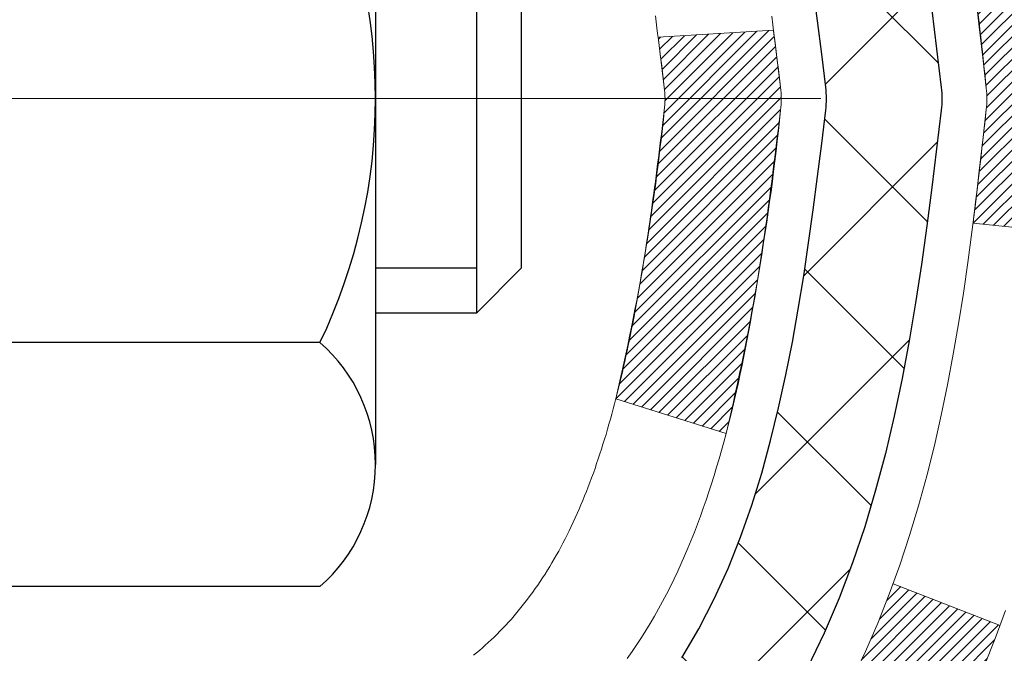
# Model space of a CAD drawing. Extents: x 13 to 3254, y -482 to 1977.
# Drawn here: x 177 to 178, y -459 to -458 of the extents above; entities that cross this region are included whole.
import ezdxf

# ---------------------------------------------------------------- set-up
doc = ezdxf.new("R2010")
doc.units = 0
doc.header["$LTSCALE"] = 5
doc.header["$MEASUREMENT"] = 0
doc.linetypes.add('CENTERX2', pattern=[4, 2.5, -0.5, 0.5, -0.5])
doc.layers.get('DEFPOINTS').update_dxf_attribs({"linetype": 'CONTINUOUS'})
for name, color, linetype, lineweight in [('CENTERLINE - L', 1, 'CENTERX2', 18), ('CONCRETE - H', 130, 'CONTINUOUS', 9), ('DECK COAT - H', 20, 'CONTINUOUS', 20), ('DECK COAT - L', 22, 'CONTINUOUS', 18), ('DIMS', 50, 'CONTINUOUS', 25), ('MIG FOOT - H', 251, 'CONTINUOUS', 20), ('MIG RETAINER - H', 251, 'CONTINUOUS', 20), ('PVC SIDESHEET - H', 170, 'CONTINUOUS', 20), ('PVC SIDESHEET - L', 150, 'CONTINUOUS', 25), ('SCREW - L', 1, 'CONTINUOUS', 25)]:
    doc.layers.add(name, color=color, linetype=linetype, lineweight=lineweight)
doc.dimstyles.get("Standard").update_dxf_attribs({"dimtxt": 0.18, "dimasz": 0.18, "dimexe": 0.18, "dimexo": 0.0625, "dimgap": 0.09, "dimtad": 0, "dimtih": 1, "dimtoh": 1, "dimdec": 4, "dimzin": 0, "dimdsep": 46, "dimtxsty": 'Standard', "dimcen": 0.09, "dimadec": 0, "dimazin": 0, "dimtfac": 1, "dimtdec": 4, "dimtofl": 0, "dimtmove": 0, "dimatfit": 3, "dimfxl": 1, "dimtolj": 1, "dimtzin": 0, "dimarcsym": 0})

# ---------------------------------------------------------------- blocks, each defined once
blk = doc.blocks.new('*D21')
at = {"layer": 'DEFPOINTS', "color": 0, "transparency": 16777216}
for p in [(182.3151157410497, -456.2741358044183), (176.8151157410517, -461.274168974977), (187.0125359953868, -461.274168974977)]:
    blk.add_point(p, dxfattribs=at)
at = {"layer": 'DIMS', "color": 0, "lineweight": -2, "transparency": 16777216}
for p, q in [((182.6251157410497, -456.2741358044183), (187.3225359953868, -456.2741358044183)), ((187.0125359953868, -456.5841358044183), (187.0125359953868, -458.0736744090572)), ((187.0125359953868, -460.964168974977), (187.0125359953868, -459.5203410757239)), ((177.1251157410517, -461.274168974977), (187.3225359953868, -461.274168974977))]:
    blk.add_line(p, q, dxfattribs=at)
at = {"layer": 'DIMS', "color": 0, "transparency": 16777216}
for points in [[(186.9608693287201, -456.5841358044183), (187.0642026620535, -456.5841358044183), (187.0125359953868, -456.2741358044183)], [(186.9608693287201, -460.964168974977), (187.0642026620535, -460.964168974977), (187.0125359953868, -461.274168974977)]]:
    blk.add_solid(points, dxfattribs=at)
at = {"layer": 'DIMS', "color": 0, "transparency": 16777216, "insert": (187.0125359953869, -458.7970077423905), "char_height": 0.31, "attachment_point": 5}
blk.add_mtext('\\A1;5 IN\\P [127.0mm]', dxfattribs=at)
blk = doc.blocks.new('*D24')
at = {"layer": 'DEFPOINTS', "color": 0, "transparency": 16777216}
for p in [(184.8151157410521, -456.7741032899098), (176.8151224219695, -457.6947507957605), (176.8151224219695, -458.7741697330545)]:
    blk.add_point(p, dxfattribs=at)
at = {"layer": 'DIMS', "color": 0, "lineweight": -2, "transparency": 16777216}
for p, q in [((184.8151157410521, -457.0841032899098), (184.8151157410521, -458.0047507957605)), ((176.8151224219695, -458.4641697330545), (176.8151224219695, -457.3847507957605)), ((177.1251224219695, -457.6947507957605), (180.545625211325, -457.6947507957605)), ((184.5051157410521, -457.6947507957605), (183.6972918779917, -457.6947507957605))]:
    blk.add_line(p, q, dxfattribs=at)
at = {"layer": 'DIMS', "color": 0, "transparency": 16777216}
for points in [[(177.1251224219695, -457.6430841290938), (177.1251224219695, -457.7464174624271), (176.8151224219695, -457.6947507957605)], [(184.5051157410521, -457.6430841290938), (184.5051157410521, -457.7464174624271), (184.8151157410521, -457.6947507957605)]]:
    blk.add_solid(points, dxfattribs=at)
at = {"layer": 'DIMS', "color": 0, "transparency": 16777216, "insert": (182.1214585446584, -457.6947507957605), "char_height": 0.31, "attachment_point": 5}
blk.add_mtext('\\A1;8 IN\\P [203.2mm]', dxfattribs=at)

msp = doc.modelspace()

# ---------------------------------------------------------------- hatches: boundary and pattern name
at = {"layer": 'CONCRETE - H'}
h = msp.add_hatch(dxfattribs=at)
h.set_pattern_fill('AR-CONC', color=256, scale=0.217)
h.set_pattern_definition([(49.99999999999999, (0, 0), (1.556454596243635, -0.1361721329122314), [0.16275, -1.79025]), (355, (0, 0), (-0.30109039394021, 1.632256930129026), [0.1302, -1.4322]), (100.45144446, (0.12970454777, -0.01134767648), (1.255364197397833, 1.496084780401926), [0.13831621664, -1.52147838304]), (46.18420000000002, (0, 0.434), (2.315913687557312, -0.3591768393209761), [0.244125, -2.685375]), (96.63563549, (0.19299273665, 0.40406852381), (2.028216422113076, 2.113837363680775), [0.20747444214, -2.282218859199999]), (351.1841639899999, (0, 0.434), (2.028216420768858, 2.113837362585878), [0.1953, -2.14830000217]), (21, (0.217, 0.3255), (1.295288303097062, -0.8736829927437852), [0.16275, -1.79025]), (326.0000000000001, (0.217, 0.3255), (0.5279942702698324, 1.573575597751671), [0.1302, -1.4322]), (71.45144474, (0.32494069118, 0.25269308442), (1.823282557504037, 0.6998926015897878), [0.1383162123, -1.52147838304]), (37.50000000000001, (0, 0), (0.02638688603852075, 0.7223796628139459), [0, -1.41484, 0, -1.4539, 0, -1.437625]), (7.499999999999999, (0, 0), (0.5708608962494625, 0.8558734147847217), [0, -0.82894, 0, -1.38229, 0, -0.547925]), (327.5, (-0.48391, 0), (1.158394686494127, -0.04894407166360407), [0, -0.5425, 0, -1.6926, 0, -2.24595]), (317.5, (-0.70091, 0), (1.265513987472978, 0.2172278116611295), [0, -0.70525, 0, -1.12406, 0, -1.59495])])
edge = h.paths.add_edge_path()
edge.add_spline(control_points=[(188.0989458325243, -456.2758612558094), (188.2308385706646, -457.3428879980953), (185.8004076439865, -457.9339855256934), (183.4004196633766, -459.2579676502189), (184.2669058748748, -461.692376740901), (182.3463136463967, -463.3681680512452), (183.6015845827334, -464.7777672175165), (183.7926366856278, -465.4828971103721), (183.9263313526456, -465.6600707782271)], knot_values=[0, 0, 0, 0, 2.978433605397965, 5.43586518663373, 7.215419461737309, 9.529061064252815, 11.23202480346179, 11.84122358255458, 11.84122358255458, 11.84122358255458, 11.84122358255458], degree=3, periodic=0)
edge.add_line((183.9263313526455, -465.6600707782292), (183.4333281846442, -465.6600707782287))
edge.add_line((183.4333281846442, -465.6600707782287), (183.4333266686672, -465.4632207697157))
edge.add_line((183.4333266686672, -465.4632207697157), (182.7636460006235, -465.4632207697157))
edge.add_arc((182.7636460009225, -465.4238507674307), 0.0393700022850112, 239.9949062245127, 269.9999995648659, ccw=False)
edge.add_line((182.7439579686673, -465.4579444393631), (182.6081970610495, -465.3795628428688))
edge.add_arc((182.553082093004, -465.4750317697142), 0.1102359999984484, 60.00181964698168, 89.9999999989807)
edge.add_line((182.5530820930059, -465.3647957697157), (181.6451241519747, -465.3647957697157))
edge.add_arc((181.6451241520519, -465.3254257691302), 0.03937000058550666, 239.99745280158328, 269.99999988757656, ccw=False)
edge.add_line((181.6254376359985, -465.3595203146145), (180.9453519658158, -464.966873187045))
edge.add_arc((180.8853520250343, -465.0707962698502), 0.120000000139697, 60.00003268737713, 90.00072379946924)
edge.add_line((180.8853505091123, -464.9507962697201), (180.6739106425308, -464.95079626972))
edge.add_arc((180.6739106425285, -464.9114262697202), 0.03936999999984891, 225, 270.00000000335035, ccw=False)
edge.add_line((180.6460718485533, -464.9392650636954), (180.5296053244209, -464.8227985395628))
edge.add_arc((180.279903350114, -465.0725005138692), 0.3531319186157366, 44.99999999995109, 76.09799910891006)
edge.add_arc((179.9906187570308, -466.2412702873098), 1.557170273114358, 76.09799910893382, 103.9020008909896)
edge.add_arc((179.7013341639471, -465.0725005138698), 0.3531319186162604, 103.9020008906607, 132.1169401458748)
edge.add_line((179.4645076682465, -464.8105551705638), (179.3351656655096, -464.9392650636933))
edge.add_arc((179.3073268715325, -464.9114262697206), 0.0393699999994053, 269.9999999997932, 315.00000000462114, ccw=False)
edge.add_line((179.3073268715323, -464.95079626972), (177.5964217690503, -464.95079626972))
edge.add_arc((177.5964217690483, -464.9114262697199), 0.03937000000007629, 180.0000000000827, 270.00000000297814, ccw=False)
edge.add_line((177.5570517690482, -464.91142626972), (177.5570517690444, -458.9204566440732))
edge.add_arc((177.5964217690442, -458.9204566440731), 0.03936999999984891, 107.3023772371372, 180.0000000001654, ccw=False)
edge.add_arc((177.457109728276, -458.4732425302367), 0.4290404058596244, 287.3023772371965, 306.9749010396822)
edge.add_arc((177.3806233884673, -458.4111344380974), 0.5251995961844595, 309.5666441756437, 345.6920565175259)
edge.add_arc((176.3106732020682, -458.1242794112806), 1.632909065609337, 345.2170686115387, 355.1808035833552)
edge.add_arc((176.5798396742458, -458.3582073357191), 1.361411651893397, 4.074979495407423, 18.33505396015662)
edge.add_arc((177.4453690519777, -458.065652430949), 0.4478254090915056, 17.64025593849676, 71.87109708272462)
edge.add_arc((177.6154468205414, -457.5884688667026), 0.06004988997894509, 193.4822306559217, 239.21539210709102, ccw=False)
edge.add_line((177.5570517690444, -457.6024691255266), (177.5570517690444, -457.4132340766679))
edge.add_line((177.5570517690444, -457.4132340766679), (177.4586267690447, -457.4132340766679))
edge.add_line((177.4586267690447, -457.4132340766679), (177.4586267690447, -457.4086815205478))
edge.add_arc((177.4979967690446, -457.4086815205476), 0.03936999999987734, 122.90315213924501, 180.0000000002482, ccw=False)
edge.add_line((177.4766101724088, -457.3756268630191), (177.7918281128646, -457.1716786315461))
edge.add_arc((177.6108560259383, -456.9705286373067), 0.2705775608378881, 311.9773110940795, 358.5307111492538)
edge.add_line((177.8813446242548, -456.9774665483584), (178.1692573044668, -456.9774665483584))
edge.add_arc((178.1704611460102, -456.8999302324215), 0.07754566089429021, 269.1104878121616, 360.8895121878597)
edge.add_line((178.2479974619471, -456.8987263908781), (178.2479974619317, -456.7741032899098))
edge.add_line((178.2479974619317, -456.7741032899098), (184.8151157410521, -456.7741032899098))
edge.add_line((184.8151157410521, -456.7741032899098), (184.8151157410521, -456.2741689749772))
edge.add_line((184.8151157410521, -456.2741689749772), (188.0989458325243, -456.2758612558096))
h.paths.add_polyline_path([(180.9589585446584, -458.1855841290937), (183.4389585446583, -458.1855841290937), (183.4389585446583, -457.2039174624271), (180.9589585446584, -457.2039174624271)], flags=16)
h.paths.add_polyline_path([(181.1006541400676, -463.0373879296112), (187.8453684257819, -463.0373879296112), (187.8453684257819, -461.5390545962779), (181.1006541400676, -461.5390545962779)], flags=24)
h.paths.add_polyline_path([(183.1163991129697, -464.9643942531917), (189.9806848272554, -464.9643942531917), (189.9806848272554, -463.4660609198584), (183.1163991129697, -463.4660609198584)], flags=9)
at = {"layer": 'DECK COAT - H'}
h = msp.add_hatch(dxfattribs=at)
h.set_pattern_fill('ANSI31', color=256, scale=0.03937, style=0)
h.set_pattern_definition([(45, (-6.971064709904795, -555.4682142337231), (-0.003479849246914297, 0.003479849246914297), [])])
edge = h.paths.add_edge_path()
edge.add_line((177.7359931487527, -458.2194268594376), (177.7403028211567, -458.2543704213968))
edge.add_arc((177.6816752680127, -458.2614628847999), 0.05905499999809771, 353.1021672443296, 366.8978327558927, ccw=False)
edge.add_arc((176.247582124996, -458.1189408313738), 1.500199846818024, 346.579859602878, 354.2763929923744, ccw=False)
edge.add_line((177.7068180473062, -458.4671219673251), (177.6391501702504, -458.4457573060465))
edge.add_arc((176.2714047883165, -458.1249042998126), 1.404875112389268, 346.7979661355616, 354.1293311561413)
edge.add_arc((177.6102895789289, -458.2614628848011), 0.05905500000150653, 353.0589419097265, 366.9410581970547)
edge.add_line((177.6689117646519, -458.254326193254), (177.6650986220176, -458.2236970688012))
edge.add_line((177.6650986220176, -458.2236970688012), (177.7359941339402, -458.2194268000966))
edge = h.paths.add_edge_path()
edge.add_line((177.9280126037294, -458.3450644074222), (177.858495203808, -458.3377994725163))
edge.add_arc((173.5416704831881, -457.7998921849698), 4.350209181010778, 352.8971462706029, 353.8232404798497)
edge.add_arc((177.8079285826045, -458.2614628848087), 0.05905499999901267, 353.6858784896266, 366.3141215274354)
edge.add_arc((175.562853275392, -458.4868839869425), 2.315415893508157, 365.7484803829724, 369.3401081593016)
edge.add_line((177.8475721926176, -458.1111044915181), (177.9163258069157, -458.1000652002494))
edge.add_arc((175.1508240469445, -458.5560206170581), 2.802837013905978, 366.17369745405193, 369.36227794870456, ccw=False)
edge.add_arc((177.8787515230637, -458.2614628847999), 0.05905499999875025, 353.3218076347646, 366.6781923652354, ccw=False)
edge.add_arc((172.4476120265519, -457.6358403175489), 5.526108933343981, 352.62627912150367, 353.4278146006737, ccw=False)
h = msp.add_hatch(dxfattribs=at)
h.set_pattern_fill('ANSI31', color=256, scale=0.03937, style=0)
h.set_pattern_definition([(45, (-6.971064709909683, -444.326713256298), (-0.003479849246914297, 0.003479849246914297), [])])
h.paths.add_polyline_path([(177.4861827370934, -462.662062712349), (177.5570487370933, -462.6620627123492), (177.5570487370933, -462.8982827123492), (177.4861827370933, -462.898282712349)])
h.paths.add_polyline_path([(177.4861827370937, -462.189622712349), (177.5570487370937, -462.1896227123491), (177.5570487370936, -462.4258427123492), (177.4861827370935, -462.425842712349)])
h.paths.add_polyline_path([(177.4861827370939, -461.717182712349), (177.5570487370939, -461.7171827123491), (177.5570487370938, -461.9534027123491), (177.4861827370938, -461.953402712349)])
h.paths.add_polyline_path([(177.4861827370941, -461.244742712349), (177.5570487370941, -461.2447427123491), (177.557048737094, -461.4809627123491), (177.486182737094, -461.480962712349)])
h.paths.add_polyline_path([(177.4861827370945, -460.772302712349), (177.5570487370944, -460.7723027123491), (177.5570487370942, -461.0085227123491), (177.4861827370942, -461.008522712349)])
h.paths.add_polyline_path([(177.4861827370947, -460.299862712349), (177.5570487370947, -460.2998627123491), (177.5570487370945, -460.5360827123491), (177.4861827370945, -460.536082712349)])
h.paths.add_polyline_path([(177.4861827370949, -459.827422712349), (177.5570487370949, -459.8274227123491), (177.5570487370947, -460.0636427123491), (177.4861827370948, -460.063642712349)])
h.paths.add_polyline_path([(177.4861827370951, -459.354982712349), (177.5570487370952, -459.3549827123491), (177.557048737095, -459.5912027123491), (177.486182737095, -459.591202712349)])
h.paths.add_polyline_path([(177.486182737073, -458.9204549879726, -0.2338025474487271), (177.5295222444386, -458.8328374385362), (177.5725279313617, -458.8891640522588, 0.2338092780812937), (177.557048737073, -458.9204566440732), (177.5570487370736, -459.1187627123491), (177.4861827370952, -459.118762712349)])
h.paths.add_polyline_path([(177.7338937424547, -458.698416898219), (177.7453407026595, -458.683153763077), (177.7560783228782, -458.6674715851418), (177.7661328023617, -458.6513905868854), (177.7755310554269, -458.6349263086618), (177.7842990063741, -458.6181043518553), (177.7924620120144, -458.6009560849407), (177.8000454224421, -458.58351294466), (177.8096353558444, -458.5593557530408), (177.8750666072931, -458.5848814570661), (177.8721337772742, -458.5929821386031), (177.8654335130532, -458.6100487377956), (177.8582424496687, -458.6269516695769), (177.8505422339602, -458.6436607207145), (177.8423149894048, -458.660144192474), (177.8335437077633, -458.6763698147279), (177.8242201902306, -458.6922995201093), (177.8143413656776, -458.7078918668727), (177.8039042266083, -458.7231053713975), (177.7929057655267, -458.7378985500628), (177.781342974937, -458.7522299192478), (177.7692128473435, -458.7660579953318), (177.7565154657906, -458.7793503782175), (177.7432641866071, -458.7921136798147), (177.7377908382254, -458.7969719821099), (177.6909470955468, -458.7441999912231), (177.6951655457302, -458.7405761920143), (177.7088150320414, -458.7272694700499), (177.7217214975665, -458.7131690947986)])
h.paths.add_polyline_path([(177.2893327370971, -462.8127765837297), (177.3601987370935, -462.8127765837298), (177.3601987370934, -463.0489965837298), (177.2893327370967, -463.0489965837297)])
h.paths.add_polyline_path([(177.2893327370982, -462.3403365837297), (177.3601987370938, -462.3403365837298), (177.3601987370936, -462.5765565837298), (177.2893327370976, -462.5765565837297)])
h.paths.add_polyline_path([(177.2893327370991, -461.8678965837297), (177.3601987370941, -461.8678965837298), (177.360198737094, -462.1041165837298), (177.2893327370986, -462.1041165837297)])
h.paths.add_polyline_path([(177.2893327371001, -461.3954565837297), (177.3601987370943, -461.3954565837298), (177.3601987370942, -461.6316765837298), (177.2893327370996, -461.6316765837297)])
h.paths.add_polyline_path([(177.289332737101, -460.9230165837297), (177.3601987370947, -460.9230165837297), (177.3601987370944, -461.1592365837298), (177.2893327371006, -461.1592365837297)])
h.paths.add_polyline_path([(177.289332737102, -460.4505765837297), (177.3601987370949, -460.4505765837297), (177.3601987370948, -460.6867965837297), (177.2893327371015, -460.6867965837297)])
h.paths.add_polyline_path([(177.2893327371031, -459.9781365837297), (177.3601987370952, -459.9781365837297), (177.3601987370951, -460.2143565837297), (177.2893327371025, -460.2143565837297)])
h.paths.add_polyline_path([(177.289332737104, -459.5056965837297), (177.3601987370955, -459.5056965837297), (177.3601987370953, -459.7419165837297), (177.2893327371035, -459.7419165837297)])
h.paths.add_polyline_path([(177.2893327371049, -459.0332565837297), (177.3601987370958, -459.0332565837297), (177.3601987370956, -459.2694765837297), (177.2893327371044, -459.2694765837297)])
h.paths.add_polyline_path([(177.4594676850317, -458.6378859373337), (177.4606531156809, -458.6376192619117), (177.4744329491146, -458.634688403538), (177.486877643135, -458.6318766942229), (177.4984862931125, -458.6289426978877), (177.5088674085874, -458.6259193438275), (177.5190503273708, -458.622410592956), (177.5263140748513, -458.6192532278606), (177.5546817611476, -458.6841545896747), (177.5520505288462, -458.6853421842898), (177.5476085670089, -458.687208350065), (177.5430789485904, -458.6889828923609), (177.5384640500011, -458.690672005599), (177.53376654394, -458.6922817071903), (177.528989103106, -458.6938180145461), (177.5241344001983, -458.6952869450774), (177.519205107916, -458.6966945161956), (177.5142038989583, -458.6980467453116), (177.509133446024, -458.6993496498368), (177.5039964218122, -458.7006092471822), (177.4987955749693, -458.7018316053852), (177.493535159569, -458.7030240795725), (177.4882190895868, -458.7041944635552), (177.4828508458506, -458.7053503521992), (177.4774339091879, -458.706499340371), (177.472552004593, -458.7075335542177, 0.2400102199965536), (177.3734928927398, -458.7839086352548), (177.3094638870824, -458.7535396314757, -0.2400102199965792)])
at = {"layer": 'MIG FOOT - H'}
h = msp.add_hatch(dxfattribs=at)
h.set_pattern_fill('ANSI31', color=256, scale=1.9685, style=0)
h.set_pattern_definition([(45, (-773.9579915964454, -923.8368357004738), (-0.1739924623457148, 0.1739924623457148), [])])
h.paths.add_polyline_path([(177.2171142250737, -457.5113337782378), (177.0531142250737, -457.5113337782378), (177.0531142250741, -458.0738337782378), (177.2171142250741, -458.0738337782378)])
edge = h.paths.add_edge_path()
edge.add_line((177.2171142250741, -458.4488337782378), (177.0531142250744, -458.4488337782378))
edge.add_line((177.0531142250744, -458.4488337782378), (177.0531142250742, -465.0557412782376))
edge.add_arc((177.4074442250741, -465.0557412782377), 0.3543299999998908, 179.9999999999908, 270.0000000000184)
edge.add_line((177.4074442250742, -465.4100712782376), (179.7718641940741, -465.4100712782377))
edge.add_line((179.7718641940741, -465.4100712782377), (179.7718641940739, -465.2460712782377))
edge.add_line((179.7718641940739, -465.2460712782377), (177.4074442250742, -465.2460712782377))
edge.add_arc((177.4074442250742, -465.0557412782376), 0.1903300000000172, 180, 270, ccw=False)
edge.add_line((177.2171142250742, -465.0557412782376), (177.2171142250741, -458.4488337782378))
h.paths.add_polyline_path([(180.7406142250739, -465.2460712782377), (180.2093672560742, -465.2460712782378), (180.2093672560741, -465.4100712782377), (180.7406142250742, -465.4100712782377)])
at = {"layer": 'MIG RETAINER - H'}
h = msp.add_hatch(dxfattribs=at)
h.set_pattern_fill('ANSI31', color=256, scale=0.47, style=0)
h.set_pattern_definition([(45, (-773.9579915964454, -894.535692006918), (-0.04154252339470966, 0.04154252339470967), [])])
h.paths.add_polyline_path([(176.8151142250757, -459.1833337782377), (176.8151142250736, -458.4822168711034), (176.8894105593563, -458.4176320530426), (177.0531142250742, -458.4176320530426), (177.0531142250747, -459.1833337782376)])
edge = h.paths.add_edge_path()
edge.add_arc((177.5951142250726, -456.7343337782354), 0.07800000000003138, 270.000000000501, 360.0000000000418)
edge.add_line((177.6731142250727, -456.7343337782353), (177.6731142250723, -456.4713337782383))
edge.add_arc((177.6931142250725, -456.471333778238), 0.02000000000020918, 90.00000000195422, 180.0000000006514, ccw=False)
edge.add_line((177.6931142250718, -456.4513337782379), (177.7801142250717, -456.451333778236))
edge.add_arc((177.7801142250724, -456.481333778236), 0.03000000000002956, 2.1719870346714742e-10, 90.0000000013028, ccw=False)
edge.add_line((177.8101142250724, -456.4813337782359), (177.8101142250731, -457.016333778243))
edge.add_arc((177.6531142250731, -457.0163337782432), 0.1569999999999254, -90.00000000033191, 6.230038707144558e-11, ccw=False)
edge.add_line((177.6531142250722, -457.1733337782431), (177.4868539101149, -457.1733337782423))
edge.add_arc((177.4868539101256, -457.2520734632738), 0.07873968503150763, 90.00000000777618, 177.4144840053407)
edge.add_arc((177.2933114510594, -457.2433337782384), 0.114999999999426, 275.2124696741832, 357.41448399788595, ccw=False)
edge.add_arc((177.3019421363846, -457.3379409199916), 0.02000000000000517, 160.3257550186187, 275.2124696744299, ccw=False)
edge.add_arc((177.1718951699533, -457.2914433058034), 0.1181095275611714, 340.3257550185371, 642.6342225154141)
edge.add_arc((177.2021033301136, -457.4262086895747), 0.02000000000040289, -10.621520467928804, 102.63422251394002, ccw=False)
edge.add_arc((177.1441142250736, -457.4153337782366), 0.07899999999997757, 270.0000000008245, 349.3784795304081, ccw=False)
edge.add_line((177.1441142250747, -457.4943337782366), (177.0701142250735, -457.4943337782378))
edge.add_arc((177.0701142250737, -457.5113337782378), 0.01699999999999591, 90.00000000076633, 180)
edge.add_line((177.0531142250737, -457.5113337782378), (177.0531142250742, -458.1050355034331))
edge.add_line((177.0531142250742, -458.1050355034331), (176.8894105593563, -458.1050355034331))
edge.add_line((176.8894105593563, -458.1050355034331), (176.8151142250743, -458.0404506853728))
edge.add_line((176.8151142250743, -458.0404506853728), (176.8151142250724, -456.4813337782387))
edge.add_arc((176.8451142250722, -456.4813337782386), 0.02999999999985903, 90.00000000043423, 180.0000000002171, ccw=False)
edge.add_line((176.845114225072, -456.4513337782387), (176.9101142250722, -456.4513337782381))
edge.add_arc((176.9101142250724, -456.471333778238), 0.01999999999998181, 0, 90.00000000065143, ccw=False)
edge.add_line((176.9301142250724, -456.471333778238), (176.9301142250727, -456.7343337782395))
edge.add_arc((177.0081142250727, -456.7343337782394), 0.07799999999997453, 180.0000000000835, 270.0000000004176)
edge.add_line((177.0081142250733, -456.8123337782393), (177.0121142250733, -456.8123337782393))
edge.add_arc((177.0121142250728, -456.7343337782395), 0.07799999999986085, 270.000000000334, 360.0000000001671)
edge.add_line((177.0901142250727, -456.7343337782393), (177.0901142250723, -456.4713337782386))
edge.add_arc((177.1101142250723, -456.4713337782386), 0.01999999999998181, 90.00000000032571, 180, ccw=False)
edge.add_line((177.1101142250722, -456.4513337782386), (177.2515608731285, -456.4513337782377))
edge.add_line((177.2515608731285, -456.4513337782377), (177.2515608731285, -456.7822289844549))
edge.add_line((177.2515608731285, -456.7822289844549), (177.2708464355263, -456.8015595913567))
edge.add_line((177.2708464355263, -456.8015595913567), (177.2708464355263, -456.878701840942))
edge.add_line((177.2708464355263, -456.878701840942), (177.3287031227149, -456.917272965735))
edge.add_line((177.3287031227149, -456.917272965735), (177.3865598099035, -456.878701840942))
edge.add_line((177.3865598099035, -456.878701840942), (177.3865598099035, -456.8015595913567))
edge.add_line((177.3865598099035, -456.8015595913567), (177.4058453723003, -456.7822740289607))
edge.add_line((177.4058453723003, -456.7822740289607), (177.4058453723003, -456.4513337782377))
edge.add_line((177.4058453723003, -456.4513337782377), (177.4931142250724, -456.4513337782375))
edge.add_arc((177.4931142250724, -456.4713337782375), 0.01999999999998181, 0, 90, ccw=False)
edge.add_line((177.5131142250723, -456.4713337782375), (177.5131142250727, -456.7343337782356))
edge.add_arc((177.5911142250728, -456.7343337782353), 0.07800000000008822, 180.000000000167, 270.000000000334)
edge.add_line((177.5911142250732, -456.8123337782354), (177.5951142250732, -456.8123337782354))
at = {"layer": 'PVC SIDESHEET - H'}
h = msp.add_hatch(dxfattribs=at)
h.set_pattern_fill('ANSI37', color=256, scale=0.59055, style=0)
h.set_pattern_definition([(45, (-6.971064709909683, -444.326713256298), (-0.05219773870371446, 0.05219773870371446), []), (135, (-6.971064709909683, -444.326713256298), (-0.05219773870371446, -0.05219773870371446), [])])
h.paths.add_polyline_path([(177.3877577370735, -457.4825533168649), (177.3877577370733, -457.4086815205478, -0.2544175294253038), (177.4381112664929, -457.3161284794673), (177.6589811287487, -457.1732241202561, 0.4033078353723514), (177.810114225063, -457.0163337781658), (177.810114225063, -456.9914838121708, 0.02353096692885778), (177.810985237072, -456.9729862781174), (177.8109852370705, -456.4749557781177, 0.4142135623729873), (177.7873632370705, -456.4513337781178), (177.4074427373069, -456.4513337781189), (177.4074427373067, -456.3922786625727), (177.4320488428644, -456.3725937781266), (177.7704556699469, -456.3725937781257, -0.4142135623730915), (177.8806916699471, -456.4828297781253), (177.8806916699485, -456.9729862781174, -0.213440768600962), (177.7918250808933, -457.1716786315459), (177.4766071404375, -457.375626863019, 0.2544175294251872), (177.4586237370733, -457.4086815205478), (177.4586237370735, -457.4825533168649), (177.4586237370733, -457.6650114178233, 0.3306422189433676), (177.5005944396999, -457.72154123127), (177.5243547115985, -457.7286128429111), (177.5474123115702, -457.7358730072587), (177.5700880917593, -457.7436928170167), (177.5922257594246, -457.752301355431), (177.6136690218253, -457.761927705748), (177.6342615862202, -457.7728009512133), (177.6538471598681, -457.7851501750732), (177.672269481426, -457.7992043726155), (177.689414563226, -457.8150741128011), (177.705294222639, -457.8325175318215), (177.7199435740139, -457.8512275012443), (177.7333977316994, -457.8708968926377), (177.7456921292609, -457.8912206528218), (177.7568778097014, -457.9119952067813), (177.7670281671802, -457.9331622861044), (177.7762176260338, -457.9546768179258), (177.7845155337562, -457.9765083923159), (177.79198897724, -457.998633128413), (177.7987050330293, -458.0210271752442), (177.8047307776681, -458.0436666818366), (177.8101332877005, -458.0665277972175), (177.8149796396704, -458.089586670414), (177.8193369101221, -458.1128194504532), (177.8232721755992, -458.1362022863626), (177.8268525126462, -458.159711327169), (177.8301449978069, -458.1833227218999), (177.8332167076254, -458.2070126195822), (177.8361347186456, -458.2307571692433), (177.8389661074117, -458.2545325199104, -0.05933499155532457), (177.8389534597021, -458.2684994533079), (177.8361347186456, -458.2921686003564), (177.8332167076254, -458.3159131500176), (177.8301449978069, -458.3396030476999), (177.8268525126462, -458.3632144424308), (177.8232721755992, -458.3867234832372), (177.8193369101221, -458.4101063191465), (177.8149796396704, -458.4333390991858), (177.8101332877005, -458.4563979723823), (177.8047307776681, -458.4792590877632), (177.7987050330293, -458.5018985943556), (177.79198897724, -458.5242926411867), (177.7845155337562, -458.5464173772838), (177.7762176260338, -458.568248951674), (177.7670281671802, -458.5897634834953), (177.7568778097014, -458.6109305628185), (177.7456921292609, -458.6317051167779), (177.7333977316994, -458.6520288769619), (177.7199435740138, -458.6716982683553), (177.705294222639, -458.6904082377783), (177.689414563226, -458.7078516567985), (177.672269481426, -458.7237213969842), (177.6538471598681, -458.7377755945265), (177.6342615862202, -458.7501248183864), (177.6136690218253, -458.7609980638518), (177.5922257594246, -458.7706244141687), (177.5700880917593, -458.779232952583), (177.5474123115702, -458.787052762341), (177.5243547115985, -458.7943129266886), (177.5010715845854, -458.801242528872, 0.3329817396557117), (177.4586237370731, -458.8579143517758), (177.3877577370832, -458.8579143517757), (177.3877577370733, -458.8429594759367, -0.3608117966093517), (177.4776403510893, -458.7346187385615), (177.4979581677707, -458.7302727454995), (177.518101550365, -458.7255102826778), (177.537896064785, -458.719914880337), (177.5571672769434, -458.7130700687175), (177.5757422490331, -458.7045671419663), (177.5934985472809, -458.6942594499048), (177.6103752260653, -458.6823193924868), (177.6263150595713, -458.6689386710253), (177.6412608219837, -458.6543089868329), (177.6551552874881, -458.6386220412227), (177.6679412302693, -458.6220695355074), (177.6795725612632, -458.6048326997476), (177.6900885028658, -458.5870125504971), (177.6995677222314, -458.5686730166502), (177.7080890999773, -458.5498778263939), (177.7157315167204, -458.5306907079159), (177.722573853078, -458.5111753894034), (177.7286949896673, -458.4913955990439), (177.7341738071052, -458.4714150650246), (177.7390891860088, -458.4512975155329), (177.7435194111823, -458.4311054474182), (177.7475290744376, -458.410873058892), (177.751169080543, -458.390606261819), (177.7544897396423, -458.3703097391843), (177.75754136188, -458.3499881739733), (177.7603742574003, -458.3296462491709), (177.7630387363475, -458.3092886477625), (177.7655851088658, -458.2889200527331), (177.7680517359416, -458.2686433740097, 0.06060086340155051), (177.7680636850993, -458.2543806225317), (177.7655851088658, -458.2340057168666), (177.7630387363475, -458.2136371218372), (177.7603742574003, -458.1932795204288), (177.75754136188, -458.1729375956264), (177.7544897396423, -458.1526160304153), (177.751169080543, -458.1323195077807), (177.7475290744376, -458.1120527107077), (177.7435194111823, -458.0918203221815), (177.7390891860088, -458.0716282540668), (177.7341738071052, -458.0515107045752), (177.7286949896673, -458.0315301705558), (177.722573853078, -458.0117503801962), (177.7157315167204, -457.9922350616837), (177.7080890999773, -457.9730479432058), (177.6995677222314, -457.9542527529496), (177.6900885028658, -457.9359132191025), (177.6795725612632, -457.918093069852), (177.6679412302693, -457.9008562340923), (177.6551552874881, -457.884303728377), (177.6412608219837, -457.8686167827668), (177.6263150595713, -457.8539870985745), (177.6103752260653, -457.8406063771129), (177.5934985472809, -457.8286663196949), (177.5757422490331, -457.8183586276334), (177.5571672769434, -457.8098557008822), (177.537896064785, -457.8030108892627), (177.518101550365, -457.7974154869219), (177.4979581677707, -457.7926530241003), (177.4776403510893, -457.7883070310382, -0.3608117966100778), (177.3877577370733, -457.679966293663)])

# ---------------------------------------------------------------- linework, layer by layer
at = {"layer": 'CENTERLINE - L', "ltscale": 0.3}
msp.add_line((177.7651336696277, -458.2613337782378), (176.7661107505476, -458.2613337782378), dxfattribs=at)
at = {"layer": 'DECK COAT - L'}
msp.add_line((177.8751219914349, -458.5849030632433), (177.8095001727144, -458.559303016092), dxfattribs=at)
for points in [[(177.9280126037294, -458.3450644074222), (177.8584952038079, -458.3377994725163, 0.004040870277499025), (177.8666253478512, -458.2679577115541, 0.05515693748325686), (177.8666253478493, -458.2549680580458, 0.01567271561234975), (177.8475721926176, -458.1111044915181), (177.9163258069157, -458.1000652002494, -0.01391370477670822), (177.9374058339565, -458.2545952186348, -0.05834428995472121), (177.9374058339565, -458.2683305509649, -0.003497372555166756), (177.9280207634949, -458.3450652601607, -0.3690341604622354)], [(177.7842990063741, -458.6181043518553), (177.7924620120144, -458.6009560849407), (177.8000454224421, -458.58351294466), (177.8070745877512, -458.5658063677557), (177.8135748580357, -458.5478677909696), (177.8195715833895, -458.5297286510443), (177.8250901139067, -458.5114203847218), (177.8301557996812, -458.4929744287443), (177.8347939908072, -458.4744222198539), (177.8390300373786, -458.4557951947929), (177.8428902951219, -458.4371223164354), (177.8464082775166, -458.4184149394988), (177.8496206018168, -458.3996767833776), (177.8525638978149, -458.3809115366216), (177.8552747953041, -458.3621228877809), (177.8577899240763, -458.3433145254053), (177.8601459139243, -458.3244901380448), (177.8623793946409, -458.3056534142495), (177.8645269960184, -458.2868080425692), (177.8666253478512, -458.2679577115541, 0.05515693748351878), (177.8666253478493, -458.2549680580458), (177.8645269960184, -458.2361177270305), (177.8623793946409, -458.2172723553502), (177.8601459139243, -458.1984356315548)], [(177.5516671244828, -458.603282597986), (177.5534964169577, -458.601809516978), (177.5553231313747, -458.6002936483245), (177.557146310548, -458.5987355741963), (177.5589649972919, -458.5971358767649), (177.5607782344203, -458.5954951382012), (177.5625850647472, -458.5938139406763), (177.5643845310869, -458.5920928663615), (177.5661756762534, -458.5903324974279), (177.5679568030005, -458.5885341883788), (177.5697257363473, -458.5867001325044), (177.5714815253132, -458.584831492328), (177.5732232379225, -458.5829294124042), (177.5749499421992, -458.5809950372879), (177.5766607061674, -458.579029511534), (177.5783545978512, -458.5770339796971), (177.5800306852746, -458.5750095863321), (177.5816880364617, -458.5729574759937), (177.5833257194368, -458.5708787932368), (177.5849428022237, -458.5687746826162), (177.5865383528466, -458.5666462886864), (177.5881114393297, -458.5644947560025), (177.5896611296969, -458.5623212291192), (177.5911871446164, -458.5601261201357), (177.592692393251, -458.5579063005437), (177.5941775263805, -458.5556612312221), (177.5956427487435, -458.5533908770765), (177.5970882650778, -458.5510952030123), (177.5985142801219, -458.548774173935), (177.599920998614, -458.5464277547501), (177.6013086252921, -458.5440559103633), (177.6026773648945, -458.5416586056799), (177.6040274221594, -458.5392358056055), (177.605359001825, -458.5367874750456), (177.6066723086295, -458.5343135789058), (177.6079675473109, -458.5318140820916), (177.6092449226078, -458.5292889495083), (177.6105046265664, -458.5267381625186), (177.6117464826925, -458.5241622136311), (177.6129705130232, -458.5215614266319), (177.6141769162907, -458.5189359103096), (177.6153658912264, -458.5162857734528), (177.6165376365623, -458.5136111248501), (177.6176923510303, -458.5109120732903), (177.618830233362, -458.5081887275617), (177.6199514822892, -458.5054411964532), (177.6210562965438, -458.5026695887533), (177.6221448748576, -458.4998740132506), (177.6232174159623, -458.4970545787338), (177.6242741185898, -458.4942113939914), (177.6253151814719, -458.4913445678121), (177.6263408033403, -458.4884542089844), (177.6273511829268, -458.485540426297), (177.6283465189634, -458.4826033285386), (177.6293270101816, -458.4796430244976), (177.6302928553134, -458.4766596229629), (177.6312442530905, -458.4736532327229), (177.6321814022448, -458.4706239625663), (177.6331045015079, -458.4675719212817), (177.6340137496119, -458.4644972176577), (177.6349093452885, -458.4613999604829), (177.6357913492444, -458.4582811396368), (177.636659412171, -458.4551445479843), (177.6375137005594, -458.4519909218665), (177.6383544411399, -458.4488206244224), (177.6391818606426, -458.4456340187907), (177.6399961857978, -458.4424314681105), (177.6407976433357, -458.4392133355207), (177.6415864599867, -458.4359799841603), (177.642362862481, -458.432731777168), (177.6431270775489, -458.4294690776829), (177.6438793319206, -458.4261922488439), (177.6446198523263, -458.4229016537899), (177.6453488654964, -458.4195976556597), (177.6460665981611, -458.4162806175926), (177.6467732770505, -458.4129509027271), (177.6474691288952, -458.4096088742023), (177.6481543804252, -458.4062548951571), (177.6488292583708, -458.4028893287304), (177.6494939894623, -458.3995125380612), (177.6501488004299, -458.3961248862884), (177.650793918004, -458.3927267365509), (177.6514295689147, -458.3893184519877), (177.6520559798924, -458.3859003957375), (177.6526733776671, -458.3824729309394), (177.6532816034351, -458.3790374195127), (177.6538805280559, -458.3755949283853), (177.6544704317316, -458.3721453537163), (177.6550515946695, -458.3686885916493), (177.6556242970774, -458.3652245383278), (177.656188819163, -458.3617530898954), (177.6567454411335, -458.3582741424958), (177.6572944431969, -458.3547875922724), (177.6578361055606, -458.3512933353688), (177.6583707084323, -458.3477912679288), (177.6588985320195, -458.3442812860957), (177.6594198565298, -458.3407632860133), (177.6599349621709, -458.337237163825), (177.6604441291502, -458.3337028156745), (177.6609476376755, -458.3301601377054), (177.6614457679544, -458.3266090260612), (177.6619388001943, -458.3230493768856), (177.6624270146029, -458.319481086322), (177.6629106913878, -458.3159040505141), (177.6633901107567, -458.3123181656055), (177.663865552917, -458.3087233277398), (177.6643372980764, -458.3051194330604), (177.6648056264426, -458.3015063777111), (177.6652708169423, -458.2978840707322), (177.6657331011277, -458.2942529682982), (177.6661927458936, -458.2906133694594), (177.6666500472749, -458.2869653139379), (177.6671053013071, -458.2833088414555), (177.6675588040255, -458.2796439917344), (177.6680108514655, -458.2759708044965), (177.6684617396621, -458.2722893194638), (177.6689117646507, -458.2685995763584, 0.06064634801541299), (177.6689117646503, -458.2543261932412), (177.6684617396617, -458.2506364501357), (177.6680108514652, -458.246954965103), (177.6675588040254, -458.2432817778652), (177.6671053013071, -458.239616928144), (177.6666500472749, -458.2359604556617), (177.6661927458936, -458.2323124001401), (177.6657331011277, -458.2286728013013), (177.6652708169423, -458.2250416988673), (177.6648056264425, -458.2214193918884), (177.6643372980764, -458.2178063365391), (177.663865552917, -458.2142024418598), (177.6633901107567, -458.210607603994)], [(177.7348733165089, -458.2106823587081), (177.7355735229092, -458.2161240551696), (177.7362656230973, -458.2215714590663), (177.7369505951806, -458.2270244726748), (177.7376294258158, -458.2324829979296), (177.7383030893668, -458.2379469451301), (177.7389725601977, -458.2434162245754), (177.739638812673, -458.2488907465645), (177.7403028211567, -458.2543704213969, -0.06026775604066575), (177.7403028211567, -458.2685553482027), (177.7396388126731, -458.2740350230351), (177.7389725601979, -458.2795095450243), (177.7383030893668, -458.2849788244695), (177.7376294258158, -458.2904427716699), (177.7369505951806, -458.2959012969248), (177.7362656230973, -458.3013543105333), (177.7355735229091, -458.30680171443), (177.7348733165089, -458.3122434108914), (177.7341640600425, -458.317679321406), (177.7334448101618, -458.3231093677697), (177.7327146235183, -458.3285334717787), (177.7319725567642, -458.3339515552292), (177.7312176665511, -458.3393635399172), (177.7304490095309, -458.3447693476389), (177.7296656423552, -458.3501689001904), (177.728866621676, -458.3555621193678), (177.7280510041449, -458.3609489269673), (177.7272178464139, -458.3663292447849), (177.7263662051348, -458.3717029946168), (177.7254951369592, -458.3770700982591), (177.7246036985389, -458.382430477508), (177.7236909465259, -458.3877840541595), (177.7227559375719, -458.3931307500097), (177.7217981042473, -458.3984720223191), (177.7208168216652, -458.4038088353545), (177.7198110066276, -458.4091401436253), (177.7187795757365, -458.414464900793), (177.7177214455937, -458.4197820605191), (177.7166355328013, -458.4250905764652), (177.715520753961, -458.4303894022925), (177.714376025675, -458.4356774916627), (177.7132002645452, -458.4409537982371), (177.7119923871733, -458.4462172756774), (177.7107513101617, -458.4514668776448), (177.7094759501119, -458.4567015578009), (177.7081652236261, -458.4619202698072), (177.7068180473062, -458.4671219673251), (177.705433337754, -458.4723056040161), (177.7040100115717, -458.4774701335417), (177.7025469798107, -458.4826144945827), (177.7010425445674, -458.48773609756), (177.6994950761163, -458.4928329112743), (177.6979033062102, -458.49790395524), (177.6962659666023, -458.5029482489719), (177.6945817890453, -458.5079648119844), (177.6928495052924, -458.5129526637921), (177.6910678470963, -458.5179108239096), (177.6892355462101, -458.5228383118514), (177.6873513343866, -458.5277341471321), (177.6854139433789, -458.5325973492663), (177.6834221049399, -458.5374269377684), (177.6813745508226, -458.5422219321532), (177.6792700127797, -458.546981351935), (177.6771072225643, -458.5517042166287), (177.6748849119295, -458.5563895457485), (177.672601812628, -458.5610363588092), (177.6702566564128, -458.5656436753254), (177.667848175037, -458.5702105148114), (177.6653751002534, -458.574735896782), (177.6628361638149, -458.5792188407516), (177.6602300974745, -458.5836583662349), (177.6575556329853, -458.5880534927464), (177.6548115021, -458.5924032398007), (177.6519964365717, -458.5967066269124), (177.6491091681532, -458.6009626735959), (177.6461484285975, -458.6051703993658)], [(177.7359931487527, -458.2194268594376), (177.7403028211567, -458.2543704213968, -0.06026775604007103), (177.7403028211567, -458.2685553482027, -0.03359509241961115), (177.7068180473062, -458.4671219673251), (177.6391501702503, -458.4457573060465, 0.03200003056061227), (177.6689117646652, -458.268599576239, 0.06064634744710538), (177.6689117646519, -458.254326193254), (177.6650986220176, -458.2236970688012), (177.7359941339402, -458.2194268000966)]]:
    msp.add_lwpolyline(points, format="xyb", dxfattribs=at)
msp.add_lwpolyline([(177.8783661530352, -458.5757678810657), (177.8721337772742, -458.5929821386031), (177.8654335130532, -458.6100487377956)], dxfattribs=at)
at = {"layer": 'PVC SIDESHEET - L'}
for points in [[(177.6795725612632, -458.6048326997476), (177.6900885028658, -458.5870125504971), (177.6995677222314, -458.5686730166502), (177.7080890999773, -458.5498778263939), (177.7157315167204, -458.5306907079159), (177.722573853078, -458.5111753894034), (177.7286949896673, -458.4913955990439), (177.7341738071052, -458.4714150650246), (177.7390891860088, -458.4512975155329), (177.7435194111823, -458.4311054474182), (177.7475290744376, -458.410873058892), (177.751169080543, -458.390606261819), (177.7544897396423, -458.3703097391843), (177.75754136188, -458.3499881739733), (177.7603742574003, -458.3296462491709), (177.7630387363475, -458.3092886477625), (177.7655851088658, -458.2889200527331), (177.7680636850993, -458.2685451470679, 0.06018044192236063), (177.7680636850993, -458.2543806225318), (177.7655851088658, -458.2340057168666), (177.7630387363475, -458.2136371218372), (177.7603742574003, -458.1932795204288)], [(177.8332167076254, -458.2070126195822), (177.8361347186456, -458.2307571692433), (177.8389661074117, -458.2545325199103, -0.05888063648095957), (177.8389661074117, -458.2683932496895), (177.8361347186456, -458.2921686003564), (177.8332167076254, -458.3159131500175), (177.8301449978069, -458.3396030476999), (177.8268525126462, -458.3632144424308), (177.8232721755992, -458.3867234832372), (177.8193369101221, -458.4101063191465), (177.8149796396704, -458.4333390991858), (177.8101332877005, -458.4563979723823), (177.8047307776681, -458.4792590877632), (177.7987050330293, -458.5018985943556), (177.79198897724, -458.5242926411867), (177.7845155337562, -458.5464173772838), (177.7762176260338, -458.568248951674), (177.7670281671802, -458.5897634834953), (177.7568778097014, -458.6109305628185)]]:
    msp.add_lwpolyline(points, format="xyb", dxfattribs=at)
at = {"layer": 'SCREW - L'}
for p, q in [((177.4915318667882, -458.0365463446183), (177.4915318667882, -458.4861151488908)), ((177.553464962437, -458.1296102787315), (177.553464962437, -458.3930512147776)), ((177.5809067266085, -458.157052042903), (177.5809067266085, -458.3656094506061)), ((177.553464962437, -458.3656094506061), (177.4915318667882, -458.3656094506063)), ((177.5809067266085, -458.3656094506061), (177.553464962437, -458.3930512147776)), ((177.553464962437, -458.3930512147776), (177.4915318667882, -458.3930512147776)), ((177.4574045453519, -458.4111870148453), (177.2171142250732, -458.4111870148454)), ((177.4574045453519, -458.5610432829361), (177.2171142250732, -458.5610432829361))]:
    msp.add_line(p, q, dxfattribs=at)
for centre, radius, start, end in [((177.1454517444629, -458.2613307467545), 0.3460801223251866, 334.3412444721838, 25.65875552781617), ((177.3922140906682, -458.4861151488908), 0.09931777611989402, 311.0245651776153, 48.97543482238467)]:
    msp.add_arc(centre, radius, start, end, dxfattribs=at)

# ---------------------------------------------------------------- dimensions: what is measured, and where the dimension line sits
at = {"layer": 'DIMS'}
dim = msp.add_linear_dim(base=(187.0125359953868, -461.274168974977), p1=(182.3151157410497, -456.2741358044183), p2=(176.8151157410517, -461.274168974977), angle=90, text='<>\\P[]', dimstyle='Standard', override={"dimtxt": 0.31, "dimasz": 0.31, "dimexe": 0.31, "dimexo": 0.31, "dimgap": 0.31, "dimlunit": 5, "dimpost": ' IN', "dimfrac": 2}, dxfattribs=at)
dim.commit()
dim.dimension.update_dxf_attribs({"geometry": '*D21', "text_midpoint": (187.0125359953869, -458.7970077423905), "dimtype": 160})
dim = msp.add_linear_dim(base=(176.8151224219695, -457.6947507957605), p1=(184.8151157410521, -456.7741032899098), p2=(176.8151224219695, -458.7741697330545), text='<>\\P[]', dimstyle='Standard', override={"dimtxt": 0.31, "dimasz": 0.31, "dimexe": 0.31, "dimexo": 0.31, "dimgap": 0.31, "dimlunit": 5, "dimpost": ' IN', "dimfrac": 2}, dxfattribs=at)
dim.commit()
dim.dimension.update_dxf_attribs({"geometry": '*D24', "text_midpoint": (182.1214585446584, -457.6947507957605), "dimtype": 160})

doc.saveas('drawing.dxf')
